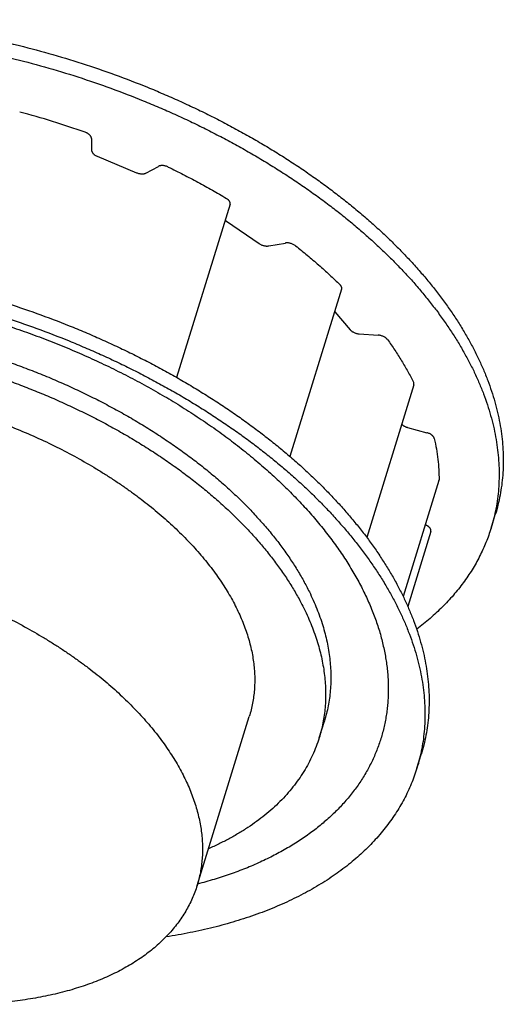
# Model space of a CAD drawing. Units: inches. Extents: x 0 to 22, y 0 to 17.
# Drawn here: x 15.7 to 16.8, y 11.4 to 13.7 of the extents above; entities that cross this region are included whole.
import ezdxf

# ---------------------------------------------------------------- set-up
doc = ezdxf.new("R2010")
doc.units = ezdxf.units.IN
doc.header["$LTSCALE"] = 1.21
doc.header["$MEASUREMENT"] = 0
for name, color, linetype in [('02___PRT_ALL_AXES', 7, 'CONTINUOUS'), ('LAYER_CUT_FEAT', 7, 'CONTINUOUS'), ('LAYER_FEATURE', 7, 'CONTINUOUS')]:
    doc.layers.add(name, color=color, linetype=linetype)

msp = doc.modelspace()

# ---------------------------------------------------------------- linework, layer by layer
at = {"layer": '02___PRT_ALL_AXES', "color": 7, "linetype": 'CONTINUOUS'}
msp.add_line((16.0652, 11.6458), (16.1862, 12.0375), dxfattribs=at)
for points, knots in [([(15.123, 12.8109), (15.1399, 12.8109), (15.1654, 12.8103), (15.1994, 12.8085), (15.234, 12.8059), (15.2776, 12.8014), (15.3302, 12.7938), (15.383, 12.7841), (15.4357, 12.7723), (15.4882, 12.7586), (15.5403, 12.7428), (15.5917, 12.7252), (15.6422, 12.7057), (15.6917, 12.6845), (15.7398, 12.6617), (15.7865, 12.6373), (15.8241, 12.6156), (15.8533, 12.5976), (15.8746, 12.5838), (15.8954, 12.5697), (15.9157, 12.5553), (15.9354, 12.5407), (15.9545, 12.5257), (15.973, 12.5105), (15.9909, 12.4951), (16.0082, 12.4795), (16.0248, 12.4637), (16.0408, 12.4476), (16.056, 12.4315), (16.0706, 12.4151), (16.0844, 12.3987), (16.0975, 12.3821), (16.1099, 12.3654), (16.1215, 12.3486), (16.1323, 12.3318), (16.1423, 12.3149), (16.1516, 12.298), (16.16, 12.2811), (16.1677, 12.2641), (16.1745, 12.2472), (16.1805, 12.2304), (16.1856, 12.2136), (16.19, 12.1968), (16.1934, 12.1802), (16.1961, 12.1637), (16.1978, 12.1473), (16.1988, 12.131), (16.1988, 12.1149), (16.198, 12.099), (16.1964, 12.0833), (16.1939, 12.0678), (16.1906, 12.0525), (16.1878, 12.0425), (16.1862, 12.0375)], [0, 0, 0, 0, 0.034529, 0.052044, 0.06971, 0.105451, 0.141662, 0.178247, 0.215106, 0.252138, 0.289239, 0.326306, 0.363234, 0.399922, 0.436269, 0.472177, 0.507554, 0.525015, 0.542311, 0.559431, 0.576364, 0.593103, 0.609638, 0.62596, 0.642063, 0.657938, 0.67358, 0.688983, 0.704142, 0.719052, 0.733711, 0.748116, 0.762265, 0.776159, 0.789797, 0.803182, 0.816315, 0.829203, 0.841849, 0.854262, 0.866448, 0.878419, 0.890184, 0.901756, 0.913151, 0.924382, 0.935467, 0.946424, 0.957273, 0.968033, 0.978726, 0.989374, 1, 1, 1, 1]), ([(15.002, 12.4192), (15.0189, 12.4192), (15.053, 12.4185), (15.1045, 12.4152), (15.1566, 12.4097), (15.2092, 12.4021), (15.2619, 12.3924), (15.3147, 12.3807), (15.3672, 12.3669), (15.4193, 12.3512), (15.4707, 12.3335), (15.5212, 12.3141), (15.5707, 12.2929), (15.6188, 12.27), (15.6655, 12.2456), (15.7031, 12.2239), (15.7323, 12.2059), (15.7536, 12.1921), (15.7744, 12.178), (15.7946, 12.1637), (15.8143, 12.149), (15.8335, 12.1341), (15.852, 12.1189), (15.8699, 12.1035), (15.8872, 12.0878), (15.9038, 12.072), (15.9197, 12.056), (15.935, 12.0398), (15.9495, 12.0235), (15.9634, 12.007), (15.9765, 11.9904), (15.9888, 11.9737), (16.0004, 11.9569), (16.0113, 11.9401), (16.0213, 11.9232), (16.0306, 11.9063), (16.039, 11.8894), (16.0466, 11.8725), (16.0535, 11.8556), (16.0594, 11.8387), (16.0646, 11.8219), (16.0689, 11.8052), (16.0724, 11.7885), (16.075, 11.772), (16.0768, 11.7556), (16.0777, 11.7394), (16.0778, 11.7233), (16.077, 11.7074), (16.0754, 11.6916), (16.0729, 11.6761), (16.0695, 11.6608), (16.0667, 11.6508), (16.0652, 11.6458)], [0, 0, 0, 0, 0.034529, 0.069708, 0.105449, 0.14166, 0.178245, 0.215105, 0.252137, 0.289238, 0.326305, 0.363233, 0.399921, 0.436268, 0.472176, 0.507553, 0.525015, 0.54231, 0.55943, 0.576364, 0.593102, 0.609637, 0.625959, 0.642062, 0.657937, 0.67358, 0.688983, 0.704141, 0.719052, 0.733711, 0.748116, 0.762265, 0.776158, 0.789797, 0.803181, 0.816315, 0.829203, 0.841849, 0.854262, 0.866448, 0.878418, 0.890184, 0.901756, 0.91315, 0.924382, 0.935467, 0.946424, 0.957273, 0.968033, 0.978726, 0.989374, 1, 1, 1, 1]), ([(16.0652, 11.6458), (16.0636, 11.6407), (16.0601, 11.6304), (16.0539, 11.6153), (16.0469, 11.6005), (16.0389, 11.5861), (16.0301, 11.572), (16.0204, 11.5583), (16.0098, 11.545), (15.9984, 11.532), (15.9861, 11.5195), (15.9731, 11.5074), (15.9592, 11.4957), (15.9445, 11.4845), (15.9291, 11.4738), (15.9129, 11.4635), (15.8959, 11.4537), (15.8783, 11.4444), (15.8599, 11.4357), (15.8409, 11.4274), (15.8212, 11.4197), (15.8009, 11.4125), (15.7799, 11.4059), (15.7584, 11.3998), (15.7363, 11.3942), (15.7137, 11.3893), (15.6906, 11.3849), (15.6669, 11.3811), (15.6429, 11.3778), (15.6183, 11.3752), (15.5934, 11.3731), (15.5681, 11.3716), (15.5425, 11.3707), (15.5253, 11.3706), (15.5166, 11.3706)], [0, 0, 0, 0, 0.024803, 0.049664, 0.074639, 0.099783, 0.125151, 0.150792, 0.176756, 0.203087, 0.229828, 0.257015, 0.284684, 0.312865, 0.341583, 0.370862, 0.40072, 0.431172, 0.462231, 0.493905, 0.526199, 0.559115, 0.592652, 0.626808, 0.661576, 0.696948, 0.732914, 0.76946, 0.806573, 0.844236, 0.882431, 0.921137, 0.960335, 1, 1, 1, 1])]:
    msp.add_open_spline(points, degree=3, knots=knots, dxfattribs=at)
at = {"layer": 'LAYER_CUT_FEAT', "color": 7, "linetype": 'CONTINUOUS'}
for p, q in [((16.1417, 13.2235), (16.0178, 12.8224)), ((16.4002, 13.027), (16.2804, 12.6393)), ((16.5675, 12.8056), (16.4582, 12.4519)), ((16.6255, 12.5834), (16.5426, 12.3149)), ((16.6068, 12.4655), (16.5532, 12.2921)), ((16.348, 11.9875), (16.3601, 12.0267))]:
    msp.add_line(p, q, dxfattribs=at)
for points, knots in [([(14.4127, 12.5856), (14.4139, 12.5894), (14.4164, 12.597), (14.4205, 12.6083), (14.4251, 12.6194), (14.4301, 12.6304), (14.4355, 12.6412), (14.4413, 12.6519), (14.4475, 12.6624), (14.454, 12.6728), (14.461, 12.683), (14.4709, 12.6964), (14.4843, 12.7128), (14.4988, 12.7284), (14.5111, 12.7405), (14.5241, 12.7524), (14.5412, 12.7669), (14.5593, 12.7805), (14.5745, 12.791), (14.5904, 12.8013), (14.611, 12.8136), (14.637, 12.8274), (14.6642, 12.8403), (14.6926, 12.8522), (14.7222, 12.8632), (14.753, 12.8731), (14.7848, 12.8821), (14.8176, 12.8901), (14.8514, 12.897), (14.8861, 12.9028), (14.9216, 12.9077), (14.9579, 12.9114), (14.995, 12.9141), (15.0327, 12.9157), (15.071, 12.9163), (15.1098, 12.9158), (15.149, 12.9142), (15.1887, 12.9115), (15.2287, 12.9077), (15.269, 12.9029), (15.3094, 12.8971), (15.35, 12.8902), (15.3906, 12.8823), (15.4312, 12.8733), (15.4717, 12.8634), (15.5121, 12.8524), (15.5522, 12.8405), (15.5921, 12.8277), (15.6316, 12.8139), (15.6706, 12.7992), (15.7092, 12.7837), (15.7472, 12.7673), (15.7845, 12.7501), (15.8212, 12.7321), (15.8571, 12.7133), (15.8922, 12.6938), (15.9265, 12.6736), (15.9598, 12.6527), (15.9921, 12.6313), (16.0233, 12.6092), (16.0535, 12.5866), (16.0825, 12.5634), (16.1104, 12.5398), (16.1369, 12.5158), (16.1622, 12.4914), (16.1862, 12.4666), (16.2087, 12.4415), (16.2299, 12.4161), (16.2496, 12.3905), (16.2678, 12.3648), (16.2845, 12.3389), (16.2997, 12.3129), (16.3089, 12.2953), (16.3132, 12.2865)], [0, 0, 0, 0, 0.005354, 0.010713, 0.016081, 0.021463, 0.026864, 0.032288, 0.037739, 0.043222, 0.048741, 0.054299, 0.06555, 0.077005, 0.082817, 0.08869, 0.100627, 0.112837, 0.11905, 0.125338, 0.13814, 0.151257, 0.164695, 0.17846, 0.192556, 0.206982, 0.221736, 0.236815, 0.252213, 0.267922, 0.283934, 0.300236, 0.316819, 0.333667, 0.350767, 0.368103, 0.385659, 0.403417, 0.421359, 0.439466, 0.45772, 0.476099, 0.494584, 0.513154, 0.531788, 0.550464, 0.569162, 0.587859, 0.606534, 0.625166, 0.643733, 0.662215, 0.680591, 0.69884, 0.716943, 0.734879, 0.752631, 0.77018, 0.787509, 0.804601, 0.821441, 0.838015, 0.854309, 0.87031, 0.88601, 0.901398, 0.916466, 0.93121, 0.945626, 0.959711, 0.973466, 0.986894, 1, 1, 1, 1]), ([(16.3132, 12.2865), (16.3194, 12.2738), (16.3281, 12.2545), (16.3379, 12.2284), (16.3443, 12.209), (16.3498, 12.1897), (16.3543, 12.1705), (16.3579, 12.1514), (16.3606, 12.1324), (16.3623, 12.1136), (16.3631, 12.095), (16.363, 12.0765), (16.3619, 12.0582), (16.3599, 12.0402), (16.3569, 12.0223), (16.353, 12.0048), (16.3498, 11.9932), (16.348, 11.9875)], [0, 0, 0, 0, 0.13812, 0.205366, 0.271455, 0.336437, 0.400373, 0.463328, 0.525376, 0.586599, 0.647081, 0.706917, 0.766206, 0.825049, 0.883555, 0.941834, 1, 1, 1, 1]), ([(16.348, 11.9875), (16.3459, 11.9808), (16.3413, 11.9673), (16.333, 11.9476), (16.3235, 11.9284), (16.3127, 11.9096), (16.3007, 11.8914), (16.2874, 11.8737), (16.273, 11.8565), (16.2573, 11.8399), (16.2404, 11.8239), (16.2224, 11.8086), (16.2032, 11.7939), (16.183, 11.7798), (16.1616, 11.7665), (16.1393, 11.7538), (16.1159, 11.7419), (16.0998, 11.7345), (16.0916, 11.7309)], [0, 0, 0, 0, 0.05679, 0.113735, 0.170991, 0.228706, 0.287024, 0.346081, 0.406005, 0.466913, 0.528911, 0.592095, 0.656548, 0.722343, 0.789541, 0.858192, 0.928335, 1, 1, 1, 1])]:
    msp.add_open_spline(points, degree=3, knots=knots, dxfattribs=at)
at = {"layer": 'LAYER_FEATURE', "color": 7, "linetype": 'CONTINUOUS'}
for p, q in [((15.8205, 13.376), (15.8208, 13.3484)), ((15.8337, 13.3348), (15.9251, 13.2966)), ((15.9466, 13.2959), (15.9754, 13.3113)), ((16.1303, 13.1866), (16.133, 13.1845)), ((16.133, 13.1845), (16.2089, 13.1325)), ((16.2311, 13.1272), (16.2697, 13.1338)), ((16.384, 12.9745), (16.4202, 12.9327)), ((16.4407, 12.9234), (16.4849, 12.9205)), ((16.5528, 12.7067), (16.5977, 12.6945)), ((16.6255, 12.5834), (16.6258, 12.5854)), ((16.7465, 12.4736), (16.7562, 12.505)), ((16.594, 12.4814), (16.596, 12.4804)), ((16.5746, 11.9175), (16.5843, 11.9488))]:
    msp.add_line(p, q, dxfattribs=at)
msp.add_arc((15.1527, 11.5499), 1.9528, 70.4612, 75.1213, dxfattribs=at)
for points, knots in [([(15.1806, 13.6511), (15.193, 13.6511), (15.2181, 13.6508), (15.2558, 13.6496), (15.2938, 13.6475), (15.3321, 13.6447), (15.3706, 13.6411), (15.4094, 13.6366), (15.4483, 13.6314), (15.4873, 13.6254), (15.5264, 13.6186), (15.5655, 13.611), (15.6047, 13.6027), (15.6568, 13.5906), (15.7218, 13.5735), (15.7989, 13.5502), (15.8751, 13.5241), (15.9376, 13.5), (15.9869, 13.4794), (16.0233, 13.4634), (16.0592, 13.4467), (16.0947, 13.4295), (16.1296, 13.4117), (16.1638, 13.3933), (16.1975, 13.3744), (16.2305, 13.3549), (16.2628, 13.335), (16.2944, 13.3146), (16.3252, 13.2937), (16.3552, 13.2723), (16.3844, 13.2506), (16.4127, 13.2285), (16.4402, 13.206), (16.4667, 13.1831), (16.4923, 13.16), (16.5169, 13.1365), (16.5406, 13.1128), (16.5632, 13.0888), (16.5848, 13.0646), (16.6053, 13.0402), (16.6247, 13.0156), (16.643, 12.9909), (16.6602, 12.966), (16.6762, 12.9411), (16.6911, 12.9161), (16.7048, 12.891), (16.7173, 12.8659), (16.7287, 12.8408), (16.7388, 12.8158), (16.7476, 12.7908), (16.7553, 12.7659), (16.7617, 12.7411), (16.7668, 12.7165), (16.7707, 12.692), (16.7733, 12.6677), (16.7747, 12.6436), (16.7748, 12.6197), (16.7736, 12.5961), (16.7712, 12.5728), (16.7675, 12.5499), (16.7626, 12.5272), (16.7584, 12.5123), (16.7562, 12.505)], [0, 0, 0, 0, 0.017179, 0.034531, 0.052045, 0.069711, 0.087517, 0.105453, 0.123506, 0.141665, 0.159918, 0.178251, 0.196653, 0.215112, 0.252143, 0.289244, 0.32631, 0.363237, 0.381618, 0.399926, 0.418149, 0.436274, 0.45429, 0.472184, 0.489945, 0.507561, 0.525023, 0.542318, 0.559438, 0.576371, 0.593109, 0.609644, 0.625966, 0.642068, 0.657943, 0.673585, 0.688988, 0.704146, 0.719057, 0.733715, 0.74812, 0.762269, 0.776162, 0.7898, 0.803185, 0.816318, 0.829206, 0.841852, 0.854264, 0.86645, 0.87842, 0.890185, 0.901758, 0.913152, 0.924383, 0.935468, 0.946425, 0.957273, 0.968033, 0.978726, 0.989375, 1, 1, 1, 1]), ([(15.1709, 13.6197), (15.1834, 13.6197), (15.2084, 13.6194), (15.2461, 13.6182), (15.2841, 13.6162), (15.3224, 13.6134), (15.361, 13.6097), (15.3997, 13.6053), (15.4386, 13.6001), (15.4776, 13.5941), (15.5167, 13.5873), (15.5559, 13.5797), (15.595, 13.5714), (15.6472, 13.5592), (15.7121, 13.5422), (15.7893, 13.5189), (15.8654, 13.4927), (15.9279, 13.4687), (15.9772, 13.4481), (16.0136, 13.4321), (16.0496, 13.4154), (16.085, 13.3982), (16.1199, 13.3803), (16.1542, 13.362), (16.1878, 13.343), (16.2208, 13.3236), (16.2531, 13.3036), (16.2847, 13.2832), (16.3155, 13.2623), (16.3455, 13.241), (16.3747, 13.2193), (16.4031, 13.1972), (16.4305, 13.1747), (16.457, 13.1518), (16.4826, 13.1286), (16.5073, 13.1052), (16.5309, 13.0814), (16.5535, 13.0575), (16.5751, 13.0333), (16.5956, 13.0088), (16.615, 12.9843), (16.6333, 12.9595), (16.6505, 12.9347), (16.6665, 12.9097), (16.6814, 12.8847), (16.6951, 12.8597), (16.7077, 12.8346), (16.719, 12.8095), (16.7291, 12.7845), (16.738, 12.7595), (16.7456, 12.7346), (16.752, 12.7098), (16.7571, 12.6851), (16.761, 12.6606), (16.7637, 12.6363), (16.765, 12.6122), (16.7651, 12.5884), (16.764, 12.5648), (16.7615, 12.5415), (16.7578, 12.5185), (16.7529, 12.4959), (16.7488, 12.481), (16.7465, 12.4736)], [0, 0, 0, 0, 0.017179, 0.034531, 0.052045, 0.069711, 0.087517, 0.105453, 0.123506, 0.141665, 0.159918, 0.178251, 0.196653, 0.215112, 0.252143, 0.289244, 0.32631, 0.363237, 0.381618, 0.399926, 0.418149, 0.436274, 0.45429, 0.472184, 0.489945, 0.507561, 0.525023, 0.542318, 0.559438, 0.576371, 0.593109, 0.609644, 0.625966, 0.642068, 0.657943, 0.673585, 0.688988, 0.704146, 0.719057, 0.733715, 0.74812, 0.762269, 0.776162, 0.7898, 0.803185, 0.816318, 0.829206, 0.841852, 0.854264, 0.86645, 0.87842, 0.890185, 0.901758, 0.913152, 0.924383, 0.935468, 0.946425, 0.957273, 0.968033, 0.978726, 0.989375, 1, 1, 1, 1]), ([(15.8205, 13.376), (15.8205, 13.3763), (15.8204, 13.377), (15.8202, 13.378), (15.8198, 13.379), (15.8194, 13.38), (15.8188, 13.381), (15.8181, 13.382), (15.8172, 13.383), (15.8163, 13.384), (15.8153, 13.385), (15.8141, 13.3859), (15.8129, 13.3867), (15.8116, 13.3876), (15.8103, 13.3883), (15.8083, 13.3893), (15.8068, 13.3899), (15.8058, 13.3903)], [0, 0, 0, 0, 0.045743, 0.093228, 0.142818, 0.194797, 0.249343, 0.306547, 0.366421, 0.428908, 0.493892, 0.561206, 0.630639, 0.701945, 0.774849, 0.849045, 1, 1, 1, 1]), ([(15.8208, 13.3484), (15.8208, 13.3481), (15.8208, 13.3475), (15.821, 13.3465), (15.8213, 13.3456), (15.8217, 13.3446), (15.8222, 13.3437), (15.8229, 13.3427), (15.8236, 13.3418), (15.8244, 13.3409), (15.8253, 13.34), (15.8266, 13.3388), (15.8285, 13.3374), (15.831, 13.336), (15.8328, 13.3351), (15.8337, 13.3348)], [0, 0, 0, 0, 0.046456, 0.094527, 0.144541, 0.196762, 0.251366, 0.308458, 0.368074, 0.430192, 0.494736, 0.561587, 0.701485, 0.848297, 1, 1, 1, 1]), ([(15.9251, 13.2966), (15.9261, 13.2962), (15.928, 13.2955), (15.9309, 13.2947), (15.9338, 13.2942), (15.9367, 13.2939), (15.9391, 13.294), (15.9409, 13.2941), (15.9422, 13.2943), (15.9434, 13.2946), (15.9449, 13.2951), (15.9459, 13.2955), (15.9466, 13.2959)], [0, 0, 0, 0, 0.13775, 0.27569, 0.411678, 0.543656, 0.669765, 0.730146, 0.788516, 0.844754, 0.898777, 1, 1, 1, 1]), ([(15.9985, 13.3098), (15.9976, 13.3102), (15.9955, 13.3111), (15.9924, 13.3121), (15.9893, 13.3128), (15.9866, 13.3131), (15.9845, 13.3132), (15.983, 13.3131), (15.9816, 13.313), (15.9802, 13.3128), (15.9789, 13.3126), (15.9776, 13.3122), (15.9765, 13.3118), (15.9757, 13.3114), (15.9754, 13.3113)], [0, 0, 0, 0, 0.135759, 0.272967, 0.409146, 0.541865, 0.60624, 0.668938, 0.729734, 0.788438, 0.844897, 0.899, 0.950703, 1, 1, 1, 1]), ([(15.9985, 13.3098), (16.0101, 13.3041), (16.0332, 13.2927), (16.0672, 13.2748), (16.1005, 13.2564), (16.1224, 13.2436), (16.1332, 13.2372)], [0, 0, 0, 0, 0.252869, 0.503956, 0.753064, 1, 1, 1, 1]), ([(16.1417, 13.2235), (16.1418, 13.2238), (16.1419, 13.2243), (16.142, 13.2252), (16.142, 13.226), (16.1419, 13.2269), (16.1417, 13.2278), (16.1414, 13.2287), (16.1409, 13.2296), (16.1404, 13.2305), (16.1398, 13.2314), (16.1391, 13.2323), (16.1383, 13.2332), (16.1371, 13.2343), (16.1355, 13.2357), (16.134, 13.2367), (16.1332, 13.2372)], [0, 0, 0, 0, 0.048537, 0.097599, 0.147682, 0.199231, 0.252627, 0.308173, 0.366098, 0.426556, 0.489631, 0.555345, 0.623664, 0.694508, 0.843172, 1, 1, 1, 1]), ([(16.2089, 13.1325), (16.2097, 13.1319), (16.2113, 13.1309), (16.214, 13.1296), (16.2168, 13.1285), (16.2198, 13.1277), (16.2227, 13.1271), (16.2256, 13.1268), (16.2284, 13.1268), (16.2302, 13.127), (16.2311, 13.1272)], [0, 0, 0, 0, 0.123133, 0.25069, 0.380784, 0.5114, 0.6405, 0.766118, 0.886455, 1, 1, 1, 1]), ([(16.2933, 13.1274), (16.2925, 13.1281), (16.2908, 13.1292), (16.288, 13.1308), (16.285, 13.132), (16.2819, 13.133), (16.2787, 13.1337), (16.2761, 13.134), (16.274, 13.1341), (16.2725, 13.1341), (16.2711, 13.134), (16.2701, 13.1338), (16.2697, 13.1338)], [0, 0, 0, 0, 0.120222, 0.246238, 0.375966, 0.507107, 0.637287, 0.764182, 0.825742, 0.8857, 0.943852, 1, 1, 1, 1]), ([(16.2933, 13.1274), (16.3024, 13.1202), (16.3205, 13.1056), (16.3468, 13.0832), (16.3721, 13.0604), (16.3884, 13.0449), (16.3964, 13.0371)], [0, 0, 0, 0, 0.25575, 0.507756, 0.75588, 1, 1, 1, 1]), ([(15.0087, 13.0949), (15.0212, 13.0949), (15.0462, 13.0946), (15.0839, 13.0934), (15.1219, 13.0914), (15.1602, 13.0885), (15.1988, 13.0849), (15.2375, 13.0805), (15.2764, 13.0753), (15.3154, 13.0692), (15.3545, 13.0625), (15.3937, 13.0549), (15.4328, 13.0465), (15.485, 13.0344), (15.5499, 13.0174), (15.6271, 12.994), (15.7033, 12.9679), (15.7658, 12.9438), (15.815, 12.9233), (15.8514, 12.9072), (15.8874, 12.8906), (15.9228, 12.8733), (15.9577, 12.8555), (15.992, 12.8371), (16.0256, 12.8182), (16.0586, 12.7988), (16.0909, 12.7788), (16.1225, 12.7584), (16.1533, 12.7375), (16.1833, 12.7162), (16.2125, 12.6944), (16.2409, 12.6723), (16.2683, 12.6498), (16.2949, 12.627), (16.3205, 12.6038), (16.3451, 12.5804), (16.3687, 12.5566), (16.3913, 12.5326), (16.4129, 12.5084), (16.4334, 12.484), (16.4528, 12.4594), (16.4711, 12.4347), (16.4883, 12.4099), (16.5044, 12.3849), (16.5192, 12.3599), (16.533, 12.3348), (16.5455, 12.3097), (16.5568, 12.2847), (16.5669, 12.2596), (16.5758, 12.2346), (16.5834, 12.2097), (16.5898, 12.1849), (16.595, 12.1603), (16.5988, 12.1358), (16.6015, 12.1115), (16.6028, 12.0874), (16.6029, 12.0636), (16.6018, 12.04), (16.5994, 12.0167), (16.5957, 11.9937), (16.5907, 11.971), (16.5866, 11.9562), (16.5843, 11.9488)], [0, 0, 0, 0, 0.017179, 0.034531, 0.052045, 0.069711, 0.087517, 0.105453, 0.123506, 0.141665, 0.159918, 0.178251, 0.196653, 0.215112, 0.252143, 0.289244, 0.32631, 0.363237, 0.381618, 0.399926, 0.418149, 0.436274, 0.45429, 0.472184, 0.489945, 0.507561, 0.525023, 0.542318, 0.559438, 0.576371, 0.593109, 0.609644, 0.625966, 0.642068, 0.657943, 0.673585, 0.688988, 0.704146, 0.719057, 0.733715, 0.74812, 0.762269, 0.776162, 0.7898, 0.803185, 0.816318, 0.829206, 0.841852, 0.854264, 0.86645, 0.87842, 0.890185, 0.901758, 0.913152, 0.924383, 0.935468, 0.946425, 0.957273, 0.968033, 0.978726, 0.989375, 1, 1, 1, 1]), ([(14.999, 13.0636), (15.0115, 13.0636), (15.0365, 13.0633), (15.0742, 13.0621), (15.1122, 13.06), (15.1506, 13.0572), (15.1891, 13.0536), (15.2278, 13.0492), (15.2667, 13.0439), (15.3058, 13.0379), (15.3449, 13.0311), (15.384, 13.0235), (15.4231, 13.0152), (15.4753, 13.0031), (15.5402, 12.986), (15.6174, 12.9627), (15.6936, 12.9366), (15.7561, 12.9125), (15.8053, 12.8919), (15.8417, 12.8759), (15.8777, 12.8592), (15.9131, 12.842), (15.948, 12.8242), (15.9823, 12.8058), (16.016, 12.7869), (16.049, 12.7674), (16.0813, 12.7475), (16.1128, 12.7271), (16.1436, 12.7062), (16.1737, 12.6849), (16.2029, 12.6631), (16.2312, 12.641), (16.2586, 12.6185), (16.2852, 12.5957), (16.3108, 12.5725), (16.3354, 12.549), (16.359, 12.5253), (16.3816, 12.5013), (16.4032, 12.4771), (16.4237, 12.4527), (16.4431, 12.4281), (16.4614, 12.4034), (16.4786, 12.3785), (16.4947, 12.3536), (16.5096, 12.3286), (16.5233, 12.3035), (16.5358, 12.2784), (16.5471, 12.2533), (16.5572, 12.2283), (16.5661, 12.2033), (16.5737, 12.1784), (16.5801, 12.1536), (16.5853, 12.129), (16.5892, 12.1045), (16.5918, 12.0802), (16.5932, 12.0561), (16.5933, 12.0322), (16.5921, 12.0086), (16.5897, 11.9853), (16.586, 11.9624), (16.581, 11.9397), (16.5769, 11.9248), (16.5746, 11.9175)], [0, 0, 0, 0, 0.017179, 0.034531, 0.052045, 0.069711, 0.087517, 0.105453, 0.123506, 0.141665, 0.159918, 0.178251, 0.196653, 0.215112, 0.252143, 0.289244, 0.32631, 0.363237, 0.381618, 0.399926, 0.418149, 0.436274, 0.45429, 0.472184, 0.489945, 0.507561, 0.525023, 0.542318, 0.559438, 0.576371, 0.593109, 0.609644, 0.625966, 0.642068, 0.657943, 0.673585, 0.688988, 0.704146, 0.719057, 0.733715, 0.74812, 0.762269, 0.776162, 0.7898, 0.803185, 0.816318, 0.829206, 0.841852, 0.854264, 0.86645, 0.87842, 0.890185, 0.901758, 0.913152, 0.924383, 0.935468, 0.946425, 0.957273, 0.968033, 0.978726, 0.989375, 1, 1, 1, 1]), ([(15.0416, 13.0406), (15.0573, 13.0406), (15.0887, 13.0401), (15.1362, 13.038), (15.1841, 13.0346), (15.2325, 13.0297), (15.2812, 13.0236), (15.33, 13.016), (15.379, 13.0072), (15.428, 12.997), (15.477, 12.9856), (15.5258, 12.9728), (15.5743, 12.9588), (15.6225, 12.9436), (15.6702, 12.9272), (15.7174, 12.9097), (15.764, 12.891), (15.8099, 12.8712), (15.8549, 12.8504), (15.8991, 12.8285), (15.9423, 12.8057), (15.9844, 12.782), (16.0254, 12.7574), (16.0651, 12.7319), (16.1036, 12.7057), (16.1407, 12.6787), (16.1763, 12.6511), (16.2104, 12.6228), (16.243, 12.5939), (16.2739, 12.5646), (16.3031, 12.5347), (16.3306, 12.5045), (16.3563, 12.4739), (16.3801, 12.4431), (16.4019, 12.412), (16.4219, 12.3807), (16.4398, 12.3493), (16.4558, 12.3179), (16.4674, 12.2915), (16.4757, 12.2705), (16.4831, 12.2498), (16.4912, 12.2239), (16.4975, 12.1979), (16.5015, 12.1773), (16.5039, 12.1619), (16.5059, 12.1467), (16.5072, 12.1315), (16.508, 12.1164), (16.5083, 12.1014), (16.5081, 12.0866), (16.5073, 12.0718), (16.506, 12.0572), (16.5041, 12.0427), (16.5017, 12.0283), (16.4987, 12.0141), (16.4953, 12), (16.4913, 11.9861), (16.4867, 11.9724), (16.4816, 11.9588), (16.476, 11.9454), (16.4699, 11.9322), (16.4633, 11.9191), (16.4561, 11.9063), (16.4485, 11.8937), (16.4403, 11.8813), (16.4316, 11.8691), (16.4224, 11.8571), (16.4127, 11.8453), (16.4025, 11.8338), (16.3918, 11.8225), (16.3769, 11.8077), (16.357, 11.7898), (16.3358, 11.773), (16.3179, 11.7601), (16.2992, 11.7474), (16.2747, 11.7322), (16.2438, 11.7153), (16.2113, 11.6995), (16.1772, 11.6849), (16.1416, 11.6716), (16.1045, 11.6596), (16.0792, 11.6525), (16.0663, 11.6491)], [0, 0, 0, 0, 0.018264, 0.036772, 0.055504, 0.074438, 0.093551, 0.11282, 0.132221, 0.151729, 0.171321, 0.19097, 0.210651, 0.230339, 0.250008, 0.269633, 0.289187, 0.308648, 0.327988, 0.347186, 0.366216, 0.385055, 0.403683, 0.422076, 0.440216, 0.458083, 0.47566, 0.492929, 0.509876, 0.526488, 0.542753, 0.558663, 0.57421, 0.589389, 0.604198, 0.618639, 0.632714, 0.646431, 0.659799, 0.666358, 0.672836, 0.685555, 0.697979, 0.704089, 0.710136, 0.716123, 0.722054, 0.727934, 0.733766, 0.739556, 0.745309, 0.751029, 0.756721, 0.762392, 0.768046, 0.773689, 0.779326, 0.784963, 0.790606, 0.79626, 0.801931, 0.807624, 0.813344, 0.819096, 0.824886, 0.830719, 0.836599, 0.84253, 0.848517, 0.854565, 0.860675, 0.8731, 0.88582, 0.892298, 0.898857, 0.912227, 0.925945, 0.940021, 0.954462, 0.969272, 0.984452, 1, 1, 1, 1]), ([(16.4002, 13.027), (16.4002, 13.0272), (16.4003, 13.0276), (16.4004, 13.0282), (16.4005, 13.0288), (16.4005, 13.0296), (16.4003, 13.0307), (16.3999, 13.032), (16.3993, 13.0333), (16.3985, 13.0346), (16.3975, 13.0359), (16.3968, 13.0367), (16.3964, 13.0371)], [0, 0, 0, 0, 0.052971, 0.106237, 0.160086, 0.214791, 0.327649, 0.446589, 0.5728, 0.706986, 0.849423, 1, 1, 1, 1]), ([(14.4248, 12.6247), (14.426, 12.6286), (14.4285, 12.6362), (14.4326, 12.6474), (14.4372, 12.6585), (14.4422, 12.6695), (14.4476, 12.6804), (14.4534, 12.6911), (14.4596, 12.7016), (14.4661, 12.7119), (14.4731, 12.7221), (14.483, 12.7356), (14.4964, 12.7519), (14.5109, 12.7675), (14.5232, 12.7796), (14.5362, 12.7916), (14.5533, 12.8061), (14.5714, 12.8197), (14.5866, 12.8301), (14.6025, 12.8405), (14.6231, 12.8528), (14.6491, 12.8666), (14.6763, 12.8794), (14.7047, 12.8914), (14.7343, 12.9023), (14.7651, 12.9123), (14.7969, 12.9213), (14.8297, 12.9292), (14.8635, 12.9361), (14.8982, 12.942), (14.9337, 12.9468), (14.97, 12.9506), (15.0071, 12.9533), (15.0448, 12.9549), (15.0831, 12.9555), (15.1219, 12.9549), (15.1611, 12.9533), (15.2008, 12.9507), (15.2408, 12.9469), (15.2811, 12.9421), (15.3215, 12.9363), (15.3621, 12.9294), (15.4027, 12.9214), (15.4433, 12.9125), (15.4838, 12.9025), (15.5242, 12.8916), (15.5643, 12.8797), (15.6042, 12.8668), (15.6437, 12.8531), (15.6827, 12.8384), (15.7213, 12.8229), (15.7593, 12.8065), (15.7966, 12.7892), (15.8333, 12.7712), (15.8692, 12.7525), (15.9043, 12.733), (15.9386, 12.7128), (15.9719, 12.6919), (16.0042, 12.6704), (16.0355, 12.6484), (16.0656, 12.6257), (16.0946, 12.6026), (16.1225, 12.579), (16.149, 12.555), (16.1743, 12.5305), (16.1983, 12.5057), (16.2208, 12.4806), (16.242, 12.4553), (16.2617, 12.4297), (16.2799, 12.4039), (16.2966, 12.3781), (16.3118, 12.3521), (16.321, 12.3345), (16.3253, 12.3257)], [0, 0, 0, 0, 0.005354, 0.010713, 0.016081, 0.021463, 0.026864, 0.032288, 0.037739, 0.043222, 0.048741, 0.054299, 0.06555, 0.077005, 0.082817, 0.08869, 0.100627, 0.112837, 0.11905, 0.125338, 0.13814, 0.151257, 0.164695, 0.17846, 0.192556, 0.206982, 0.221736, 0.236815, 0.252213, 0.267922, 0.283934, 0.300236, 0.316819, 0.333667, 0.350767, 0.368103, 0.385659, 0.403417, 0.421359, 0.439466, 0.45772, 0.476099, 0.494584, 0.513154, 0.531788, 0.550464, 0.569162, 0.587859, 0.606534, 0.625166, 0.643733, 0.662215, 0.680591, 0.69884, 0.716943, 0.734879, 0.752631, 0.77018, 0.787509, 0.804601, 0.821441, 0.838015, 0.854309, 0.87031, 0.88601, 0.901398, 0.916466, 0.93121, 0.945626, 0.959711, 0.973466, 0.986894, 1, 1, 1, 1]), ([(16.4202, 12.9327), (16.4204, 12.9324), (16.421, 12.9318), (16.422, 12.9309), (16.423, 12.9301), (16.4245, 12.9289), (16.4265, 12.9277), (16.4291, 12.9263), (16.4319, 12.9252), (16.4348, 12.9243), (16.4378, 12.9237), (16.4398, 12.9235), (16.4407, 12.9234)], [0, 0, 0, 0, 0.05371, 0.109465, 0.167141, 0.226597, 0.350093, 0.478359, 0.609515, 0.741538, 0.872367, 1, 1, 1, 1]), ([(16.5064, 12.91), (16.5061, 12.9104), (16.5056, 12.911), (16.5047, 12.912), (16.5037, 12.913), (16.5026, 12.9139), (16.5014, 12.9148), (16.4997, 12.9159), (16.4973, 12.9172), (16.4944, 12.9185), (16.4913, 12.9195), (16.4881, 12.9202), (16.4859, 12.9204), (16.4849, 12.9205)], [0, 0, 0, 0, 0.051832, 0.10599, 0.162376, 0.220866, 0.281283, 0.343422, 0.47186, 0.604106, 0.737816, 0.870569, 1, 1, 1, 1]), ([(16.5064, 12.91), (16.5122, 12.902), (16.5234, 12.8858), (16.5391, 12.8612), (16.5536, 12.8366), (16.5625, 12.82), (16.5667, 12.8117)], [0, 0, 0, 0, 0.257761, 0.510316, 0.757705, 1, 1, 1, 1]), ([(16.5675, 12.8056), (16.5675, 12.8058), (16.5677, 12.8063), (16.5678, 12.807), (16.5678, 12.8078), (16.5677, 12.8085), (16.5676, 12.8093), (16.5673, 12.8104), (16.567, 12.8112), (16.5667, 12.8117)], [0, 0, 0, 0, 0.116119, 0.233184, 0.352103, 0.473716, 0.598758, 0.72787, 1, 1, 1, 1]), ([(16.5392, 12.7142), (16.5396, 12.7138), (16.5405, 12.713), (16.5419, 12.7118), (16.5435, 12.7107), (16.5452, 12.7097), (16.547, 12.7088), (16.5488, 12.708), (16.5508, 12.7072), (16.5521, 12.7068), (16.5528, 12.7067)], [0, 0, 0, 0, 0.111655, 0.228542, 0.350084, 0.475577, 0.604216, 0.735124, 0.867371, 1, 1, 1, 1]), ([(16.6148, 12.6811), (16.6147, 12.6814), (16.6145, 12.6821), (16.6141, 12.6831), (16.6135, 12.6841), (16.6129, 12.6852), (16.6121, 12.6862), (16.6112, 12.6871), (16.6102, 12.6881), (16.6091, 12.689), (16.6079, 12.6899), (16.6062, 12.691), (16.6038, 12.6923), (16.6009, 12.6936), (16.5988, 12.6943), (16.5977, 12.6945)], [0, 0, 0, 0, 0.046524, 0.095248, 0.146362, 0.19999, 0.256167, 0.314862, 0.375983, 0.439386, 0.504885, 0.572256, 0.711529, 0.854955, 1, 1, 1, 1]), ([(16.6148, 12.6811), (16.6166, 12.673), (16.6198, 12.657), (16.6232, 12.6329), (16.6253, 12.6091), (16.6258, 12.5932), (16.6258, 12.5854)], [0, 0, 0, 0, 0.255959, 0.507654, 0.755512, 1, 1, 1, 1]), ([(16.6068, 12.4655), (16.6069, 12.4658), (16.607, 12.4664), (16.6071, 12.4674), (16.607, 12.4683), (16.6069, 12.4693), (16.6065, 12.4703), (16.6061, 12.4714), (16.6056, 12.4724), (16.6049, 12.4734), (16.6041, 12.4744), (16.6032, 12.4753), (16.6022, 12.4763), (16.6011, 12.4772), (16.6, 12.4781), (16.5983, 12.4792), (16.5969, 12.4799), (16.596, 12.4804)], [0, 0, 0, 0, 0.047069, 0.09477, 0.143688, 0.194344, 0.247159, 0.302453, 0.360443, 0.421251, 0.484913, 0.551391, 0.620579, 0.692318, 0.766399, 0.842571, 1, 1, 1, 1]), ([(16.7465, 12.4736), (16.7447, 12.468), (16.741, 12.4569), (16.7347, 12.4404), (16.7277, 12.4241), (16.72, 12.4081), (16.7116, 12.3924), (16.7025, 12.377), (16.6926, 12.3618), (16.6821, 12.3469), (16.6709, 12.3323), (16.659, 12.318), (16.6465, 12.3041), (16.6333, 12.2905), (16.6194, 12.2772), (16.6049, 12.2642), (16.5898, 12.2516), (16.5793, 12.2435), (16.574, 12.2395)], [0, 0, 0, 0, 0.059577, 0.119229, 0.179027, 0.239046, 0.299355, 0.360026, 0.421124, 0.482716, 0.544863, 0.607624, 0.671056, 0.735212, 0.80014, 0.865887, 0.932494, 1, 1, 1, 1]), ([(16.3253, 12.3257), (16.3315, 12.313), (16.3402, 12.2937), (16.35, 12.2675), (16.3564, 12.2482), (16.3619, 12.2289), (16.3664, 12.2097), (16.37, 12.1906), (16.3727, 12.1716), (16.3744, 12.1528), (16.3752, 12.1341), (16.3751, 12.1157), (16.374, 12.0974), (16.372, 12.0793), (16.369, 12.0615), (16.3651, 12.0439), (16.3619, 12.0324), (16.3601, 12.0267)], [0, 0, 0, 0, 0.13812, 0.205366, 0.271455, 0.336437, 0.400373, 0.463328, 0.525376, 0.586599, 0.647081, 0.706917, 0.766206, 0.825049, 0.883555, 0.941834, 1, 1, 1, 1]), ([(16.5746, 11.9175), (16.5727, 11.9113), (16.5686, 11.8991), (16.5616, 11.881), (16.5537, 11.8632), (16.5449, 11.8457), (16.5353, 11.8285), (16.5248, 11.8117), (16.5135, 11.7952), (16.5014, 11.7791), (16.4885, 11.7633), (16.4747, 11.748), (16.4601, 11.733), (16.4448, 11.7184), (16.4287, 11.7043), (16.406, 11.6859), (16.3819, 11.6685), (16.3566, 11.6521), (16.3299, 11.6361), (16.3021, 11.6212), (16.2731, 11.6073), (16.2506, 11.5974), (16.2274, 11.5879), (16.2036, 11.579), (16.1792, 11.5705), (16.1542, 11.5626), (16.1286, 11.5552), (16.1025, 11.5484), (16.0759, 11.5421), (16.0395, 11.5344), (16.0118, 11.5295), (15.9932, 11.5266)], [0, 0, 0, 0, 0.026248, 0.052536, 0.078903, 0.105386, 0.132023, 0.158852, 0.185907, 0.213222, 0.240829, 0.268758, 0.297037, 0.325693, 0.354749, 0.384227, 0.444519, 0.475375, 0.506719, 0.570911, 0.603783, 0.637179, 0.671101, 0.705553, 0.740535, 0.776047, 0.812085, 0.848647, 0.885726, 0.923318, 1, 1, 1, 1])]:
    msp.add_open_spline(points, degree=3, knots=knots, dxfattribs=at)

doc.saveas('drawing.dxf')
